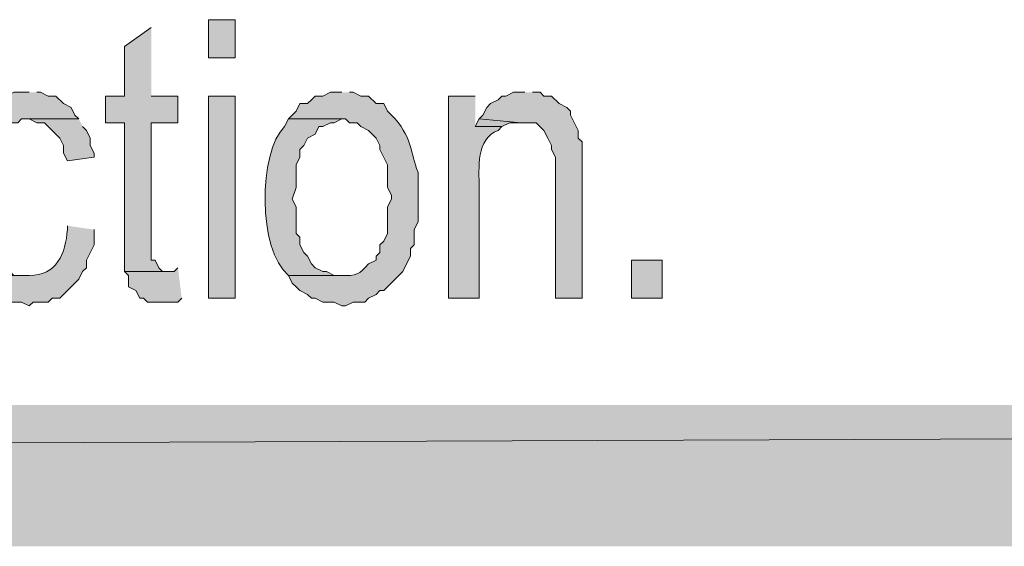
# Model space of a CAD drawing. Extents: x 17 to 595, y 17 to 775.
# Drawn here: x 439 to 455, y 17 to 25 of the extents above; entities that cross this region are included whole.
import ezdxf

# ---------------------------------------------------------------- set-up
doc = ezdxf.new("R2010")
doc.units = 0
doc.header["$MEASUREMENT"] = 0
doc.layers.add('Layer 1', color=7, linetype='Continuous', lineweight=0)

msp = doc.modelspace()

# ---------------------------------------------------------------- hatches: boundary and pattern name
at = {"layer": 'Layer 1', "true_color": 0x000000, "transparency": 33554687}
h = msp.add_hatch(color=18, dxfattribs=at)
h.dxf.hatch_style = 2
h.paths.add_polyline_path([(442.02, 24.6), (442.44, 24.6), (442.44, 25.2), (442.02, 25.2)])
for points in [[(441.12, 25.08), (440.7, 24.78), (440.7, 24), (440.4, 24), (440.4, 23.58), (440.7, 23.58), (440.7, 21.24), (441.36, 21.24), (441.3, 21.24), (441.24, 21.3), (441.18, 21.42), (441.12, 21.42), (441.12, 23.58), (441.54, 23.58), (441.54, 24), (441.12, 24)], [(447, 24.06), (446.82, 24.06), (446.7, 24), (446.64, 24), (446.58, 23.94), (446.46, 23.88), (446.4, 23.82), (446.34, 23.7), (446.28, 23.64), (446.94, 23.58), (447.18, 23.58), (447.3, 23.46), (447.36, 23.34), (447.42, 23.22), (447.42, 23.16), (447.48, 23.04), (447.48, 20.82), (447.9, 20.82), (447.9, 23.28), (447.84, 23.34), (447.84, 23.46), (447.72, 23.7), (447.72, 23.76), (447.66, 23.82), (447.54, 23.88), (447.42, 24), (447.3, 24), (447.24, 24.06), (447.12, 24.06)], [(439.98, 23.64), (439.2, 23.64), (439.32, 23.58), (439.44, 23.58), (439.5, 23.52), (439.56, 23.46), (439.68, 23.34), (439.74, 23.22), (439.74, 23.1), (439.8, 22.98), (440.22, 23.04), (440.22, 23.1), (440.16, 23.22), (440.16, 23.34), (440.1, 23.46), (440.04, 23.52)], [(446.28, 23.64), (446.22, 23.52), (446.64, 23.52), (446.76, 23.58), (446.94, 23.58)], [(441.54, 21.3), (441.48, 21.24), (440.7, 21.24), (440.76, 21.18), (440.76, 21), (440.88, 20.94), (440.94, 20.82), (441, 20.82), (441.06, 20.76), (441.54, 20.76), (441.6, 20.82)], [(595.02, 16.92), (592.8, 19.14), (16.86, 16.92)], [(592.8, 19.14), (16.86, 16.92), (19.08, 19.14)]]:
    msp.add_hatch(color=18, dxfattribs=at).paths.add_polyline_path(points)
h = msp.add_hatch(color=18, dxfattribs=at)
edge = h.paths.add_edge_path()
edge.add_spline(control_points=[(439.2, 24.06), (439.2, 24.06), (438.96, 24.06), (438.96, 24.06), (438.744, 23.932), (438.766, 24.078), (438.54, 23.82), (438.54, 23.82), (438.48, 23.76), (438.48, 23.76), (438.48, 23.76), (438.36, 23.7), (438.36, 23.7), (438.36, 23.7), (438.3, 23.58), (438.3, 23.58), (438.3, 23.58), (438.24, 23.52), (438.24, 23.52), (438.24, 23.52), (438.18, 23.4), (438.18, 23.4), (438.18, 23.4), (438.18, 23.28), (438.18, 23.28), (438.18, 23.28), (438.12, 23.22), (438.12, 23.22), (438.12, 23.22), (438.12, 23.1), (438.12, 23.1), (438.12, 23.1), (438.06, 23.04), (438.06, 23.04), (438.06, 23.04), (438.06, 22.62), (438.06, 22.62), (438.06, 22.62), (438, 22.5), (438, 22.5), (438, 22.5), (438, 22.26), (438, 22.26), (438, 22.26), (438.06, 22.14), (438.06, 22.14), (438.06, 22.14), (438.06, 21.72), (438.06, 21.72), (438.06, 21.72), (438.12, 21.6), (438.12, 21.6), (438.12, 21.6), (438.18, 21.54), (438.18, 21.54), (438.18, 21.54), (438.18, 21.42), (438.18, 21.42), (438.18, 21.42), (438.24, 21.3), (438.24, 21.3), (438.24, 21.3), (438.36, 21.18), (438.36, 21.18), (438.36, 21.18), (439.2, 21.18), (439.2, 21.18), (439.2, 21.18), (438.96, 21.18), (438.96, 21.18), (438.96, 21.18), (438.9, 21.24), (438.9, 21.24), (438.9, 21.24), (438.78, 21.3), (438.78, 21.3), (438.78, 21.3), (438.72, 21.36), (438.72, 21.36), (438.72, 21.36), (438.66, 21.48), (438.66, 21.48), (438.66, 21.48), (438.6, 21.54), (438.6, 21.54), (438.6, 21.54), (438.6, 21.66), (438.6, 21.66), (438.6, 21.66), (438.54, 21.72), (438.54, 21.72), (438.54, 21.72), (438.54, 21.84), (438.54, 21.84), (438.54, 21.84), (438.48, 21.96), (438.48, 21.96), (438.48, 21.96), (438.48, 22.86), (438.48, 22.86), (438.48, 22.86), (438.54, 22.98), (438.54, 22.98), (438.54, 22.98), (438.54, 23.04), (438.54, 23.04), (438.54, 23.04), (438.6, 23.16), (438.6, 23.16), (438.6, 23.16), (438.6, 23.28), (438.6, 23.28), (438.6, 23.28), (438.66, 23.34), (438.66, 23.34), (438.66, 23.34), (438.72, 23.34), (438.72, 23.34), (438.72, 23.34), (438.78, 23.46), (438.78, 23.46), (438.78, 23.46), (438.9, 23.58), (438.9, 23.58), (438.9, 23.58), (439.02, 23.58), (439.02, 23.58), (439.02, 23.58), (439.08, 23.64), (439.08, 23.64), (439.08, 23.64), (439.98, 23.64), (439.98, 23.64), (439.98, 23.64), (439.92, 23.7), (439.92, 23.7), (439.92, 23.7), (439.86, 23.82), (439.86, 23.82), (439.86, 23.82), (439.74, 23.88), (439.74, 23.88), (439.74, 23.88), (439.62, 24), (439.62, 24), (439.62, 24), (439.5, 24), (439.5, 24), (439.5, 24), (439.38, 24.06), (439.38, 24.06), (439.38, 24.06), (439.32, 24.06), (439.32, 24.06)], knot_values=[0, 0, 0, 0, 1, 1, 1, 2, 2, 2, 3, 3, 3, 4, 4, 4, 5, 5, 5, 6, 6, 6, 7, 7, 7, 8, 8, 8, 9, 9, 9, 10, 10, 10, 11, 11, 11, 12, 12, 12, 13, 13, 13, 14, 14, 14, 15, 15, 15, 16, 16, 16, 17, 17, 17, 18, 18, 18, 19, 19, 19, 20, 20, 20, 21, 21, 21, 22, 22, 22, 23, 23, 23, 24, 24, 24, 25, 25, 25, 26, 26, 26, 27, 27, 27, 28, 28, 28, 29, 29, 29, 30, 30, 30, 31, 31, 31, 32, 32, 32, 33, 33, 33, 34, 34, 34, 35, 35, 35, 36, 36, 36, 37, 37, 37, 38, 38, 38, 39, 39, 39, 40, 40, 40, 41, 41, 41, 42, 42, 42, 43, 43, 43, 44, 44, 44, 45, 45, 45, 46, 46, 46, 47, 47, 47, 48, 48, 48, 49, 49, 49, 50, 50, 50, 51, 51, 51, 51], degree=3, periodic=0)
edge.add_line((439.32, 24.06), (439.2, 24.06))
h = msp.add_hatch(color=18, dxfattribs=at)
edge = h.paths.add_edge_path()
edge.add_spline(control_points=[(444.12, 24.06), (444.12, 24.06), (443.94, 24.06), (443.94, 24.06), (443.94, 24.06), (443.82, 24), (443.82, 24), (443.82, 24), (443.7, 24), (443.7, 24), (443.7, 24), (443.64, 23.94), (443.64, 23.94), (443.64, 23.94), (443.58, 23.88), (443.58, 23.88), (443.58, 23.88), (443.46, 23.88), (443.46, 23.88), (443.46, 23.88), (443.4, 23.76), (443.4, 23.76), (443.4, 23.76), (443.28, 23.64), (443.28, 23.64), (443.28, 23.64), (444.18, 23.64), (444.18, 23.64), (444.18, 23.64), (444.24, 23.58), (444.24, 23.58), (444.24, 23.58), (444.36, 23.58), (444.36, 23.58), (444.36, 23.58), (444.42, 23.52), (444.42, 23.52), (444.42, 23.52), (444.54, 23.46), (444.54, 23.46), (444.54, 23.46), (444.66, 23.34), (444.66, 23.34), (444.66, 23.34), (444.72, 23.22), (444.72, 23.22), (444.72, 23.22), (444.72, 23.16), (444.72, 23.16), (444.72, 23.16), (444.84, 22.92), (444.84, 22.92), (444.84, 22.92), (444.84, 22.56), (444.84, 22.56), (444.84, 22.56), (444.9, 22.44), (444.9, 22.44), (444.9, 22.44), (444.9, 22.38), (444.9, 22.38), (444.9, 22.38), (444.84, 22.26), (444.84, 22.26), (444.84, 22.26), (444.84, 21.84), (444.84, 21.84), (444.84, 21.84), (444.78, 21.72), (444.78, 21.72), (444.78, 21.72), (444.72, 21.66), (444.72, 21.66), (444.72, 21.66), (444.72, 21.54), (444.72, 21.54), (444.72, 21.54), (444.66, 21.48), (444.66, 21.48), (444.66, 21.48), (444.66, 21.42), (444.66, 21.42), (444.66, 21.42), (444.54, 21.36), (444.54, 21.36), (444.392, 21.199), (444.343, 21.161), (444.12, 21.18), (444.12, 21.18), (443.28, 21.18), (443.28, 21.18), (443.28, 21.18), (443.34, 21.06), (443.34, 21.06), (443.34, 21.06), (443.4, 21), (443.4, 21), (443.4, 21), (443.46, 20.94), (443.46, 20.94), (443.46, 20.94), (443.58, 20.88), (443.58, 20.88), (443.58, 20.88), (443.64, 20.82), (443.64, 20.82), (443.64, 20.82), (443.7, 20.82), (443.7, 20.82), (443.7, 20.82), (443.82, 20.76), (443.82, 20.76), (443.82, 20.76), (444, 20.76), (444, 20.76), (444, 20.76), (444.12, 20.7), (444.12, 20.7), (444.12, 20.7), (444.18, 20.7), (444.18, 20.7), (444.18, 20.7), (444.3, 20.76), (444.3, 20.76), (444.3, 20.76), (444.48, 20.76), (444.48, 20.76), (444.48, 20.76), (444.54, 20.82), (444.54, 20.82), (444.54, 20.82), (444.66, 20.88), (444.66, 20.88), (444.66, 20.88), (444.72, 20.94), (444.72, 20.94), (444.72, 20.94), (444.78, 20.94), (444.78, 20.94), (444.78, 20.94), (445.08, 21.24), (445.08, 21.24), (445.08, 21.24), (445.14, 21.36), (445.14, 21.36), (445.14, 21.36), (445.2, 21.48), (445.2, 21.48), (445.2, 21.48), (445.2, 21.6), (445.2, 21.6), (445.2, 21.6), (445.26, 21.66), (445.26, 21.66), (445.26, 21.66), (445.26, 21.9), (445.26, 21.9), (445.26, 21.9), (445.32, 22.02), (445.32, 22.02), (445.32, 22.02), (445.32, 22.8), (445.32, 22.8), (445.188, 23.13), (445.245, 23.3), (444.96, 23.64), (444.96, 23.64), (444.84, 23.76), (444.84, 23.76), (444.84, 23.76), (444.78, 23.88), (444.78, 23.88), (444.78, 23.88), (444.66, 23.88), (444.66, 23.88), (444.66, 23.88), (444.54, 24), (444.54, 24), (444.54, 24), (444.42, 24), (444.42, 24), (444.42, 24), (444.3, 24.06), (444.3, 24.06), (444.3, 24.06), (444.24, 24.06), (444.24, 24.06)], knot_values=[0, 0, 0, 0, 1, 1, 1, 2, 2, 2, 3, 3, 3, 4, 4, 4, 5, 5, 5, 6, 6, 6, 7, 7, 7, 8, 8, 8, 9, 9, 9, 10, 10, 10, 11, 11, 11, 12, 12, 12, 13, 13, 13, 14, 14, 14, 15, 15, 15, 16, 16, 16, 17, 17, 17, 18, 18, 18, 19, 19, 19, 20, 20, 20, 21, 21, 21, 22, 22, 22, 23, 23, 23, 24, 24, 24, 25, 25, 25, 26, 26, 26, 27, 27, 27, 28, 28, 28, 29, 29, 29, 30, 30, 30, 31, 31, 31, 32, 32, 32, 33, 33, 33, 34, 34, 34, 35, 35, 35, 36, 36, 36, 37, 37, 37, 38, 38, 38, 39, 39, 39, 40, 40, 40, 41, 41, 41, 42, 42, 42, 43, 43, 43, 44, 44, 44, 45, 45, 45, 46, 46, 46, 47, 47, 47, 48, 48, 48, 49, 49, 49, 50, 50, 50, 51, 51, 51, 52, 52, 52, 53, 53, 53, 54, 54, 54, 55, 55, 55, 56, 56, 56, 57, 57, 57, 58, 58, 58, 59, 59, 59, 60, 60, 60, 61, 61, 61, 62, 62, 62, 62], degree=3, periodic=0)
edge.add_line((444.24, 24.06), (444.12, 24.06))
h = msp.add_hatch(color=18, dxfattribs=at)
h.dxf.hatch_style = 2
h.paths.add_polyline_path([(442.02, 20.82), (442.44, 20.82), (442.44, 24), (442.02, 24)])
h = msp.add_hatch(color=18, dxfattribs=at)
edge = h.paths.add_edge_path()
edge.add_spline(control_points=[(446.22, 24), (446.22, 24), (445.8, 24), (445.8, 24), (445.8, 24), (445.8, 20.82), (445.8, 20.82), (445.8, 20.82), (446.28, 20.82), (446.28, 20.82), (446.28, 20.82), (446.28, 22.56), (446.28, 22.56), (446.283, 22.866), (446.226, 23.326), (446.58, 23.46), (446.58, 23.46), (446.64, 23.52), (446.64, 23.52), (446.64, 23.52), (446.22, 23.52), (446.22, 23.52)], knot_values=[0, 0, 0, 0, 1, 1, 1, 2, 2, 2, 3, 3, 3, 4, 4, 4, 5, 5, 5, 6, 6, 6, 7, 7, 7, 7], degree=3, periodic=0)
edge.add_line((446.22, 23.52), (446.22, 24))
h = msp.add_hatch(color=18, dxfattribs=at)
edge = h.paths.add_edge_path()
edge.add_spline(control_points=[(443.28, 23.64), (443.28, 23.64), (443.22, 23.52), (443.22, 23.52), (442.804, 23.122), (442.795, 21.565), (443.28, 21.18), (443.28, 21.18), (444.12, 21.18), (444.12, 21.18), (444.12, 21.18), (444, 21.18), (444, 21.18), (444, 21.18), (443.88, 21.24), (443.88, 21.24), (443.88, 21.24), (443.82, 21.24), (443.82, 21.24), (443.82, 21.24), (443.7, 21.3), (443.7, 21.3), (443.7, 21.3), (443.64, 21.36), (443.64, 21.36), (443.64, 21.36), (443.58, 21.48), (443.58, 21.48), (443.58, 21.48), (443.52, 21.54), (443.52, 21.54), (443.52, 21.54), (443.46, 21.66), (443.46, 21.66), (443.46, 21.66), (443.46, 21.78), (443.46, 21.78), (443.46, 21.78), (443.4, 21.84), (443.4, 21.84), (443.4, 21.84), (443.4, 22.26), (443.4, 22.26), (443.4, 22.26), (443.34, 22.38), (443.34, 22.38), (443.34, 22.38), (443.4, 22.56), (443.4, 22.56), (443.4, 22.56), (443.4, 22.92), (443.4, 22.92), (443.4, 22.92), (443.46, 23.04), (443.46, 23.04), (443.46, 23.04), (443.46, 23.16), (443.46, 23.16), (443.46, 23.16), (443.52, 23.22), (443.52, 23.22), (443.52, 23.22), (443.58, 23.34), (443.58, 23.34), (443.58, 23.34), (443.7, 23.4), (443.7, 23.4), (443.7, 23.4), (443.76, 23.52), (443.76, 23.52), (443.76, 23.52), (443.82, 23.52), (443.82, 23.52), (443.82, 23.52), (443.94, 23.58), (443.94, 23.58), (443.94, 23.58), (444, 23.58), (444, 23.58), (444, 23.58), (444.12, 23.64), (444.12, 23.64)], knot_values=[0, 0, 0, 0, 1, 1, 1, 2, 2, 2, 3, 3, 3, 4, 4, 4, 5, 5, 5, 6, 6, 6, 7, 7, 7, 8, 8, 8, 9, 9, 9, 10, 10, 10, 11, 11, 11, 12, 12, 12, 13, 13, 13, 14, 14, 14, 15, 15, 15, 16, 16, 16, 17, 17, 17, 18, 18, 18, 19, 19, 19, 20, 20, 20, 21, 21, 21, 22, 22, 22, 23, 23, 23, 24, 24, 24, 25, 25, 25, 26, 26, 26, 27, 27, 27, 27], degree=3, periodic=0)
edge.add_line((444.12, 23.64), (443.28, 23.64))
h = msp.add_hatch(color=18, dxfattribs=at)
edge = h.paths.add_edge_path()
edge.add_spline(control_points=[(439.8, 21.96), (439.8, 21.96), (439.8, 21.9), (439.8, 21.9), (439.779, 21.53), (439.625, 21.167), (439.2, 21.18), (439.2, 21.18), (438.36, 21.18), (438.36, 21.18), (438.36, 21.18), (438.42, 21.12), (438.42, 21.12), (438.42, 21.12), (438.48, 21), (438.48, 21), (438.48, 21), (438.6, 20.88), (438.6, 20.88), (438.6, 20.88), (438.72, 20.82), (438.72, 20.82), (438.72, 20.82), (438.78, 20.82), (438.78, 20.82), (438.78, 20.82), (438.9, 20.76), (438.9, 20.76), (438.9, 20.76), (439.08, 20.76), (439.08, 20.76), (439.08, 20.76), (439.2, 20.7), (439.2, 20.7), (439.2, 20.7), (439.26, 20.76), (439.26, 20.76), (439.26, 20.76), (439.5, 20.76), (439.5, 20.76), (439.5, 20.76), (439.56, 20.82), (439.56, 20.82), (439.56, 20.82), (439.68, 20.82), (439.68, 20.82), (439.68, 20.82), (439.98, 21.12), (439.98, 21.12), (439.98, 21.12), (440.04, 21.24), (440.04, 21.24), (440.04, 21.24), (440.1, 21.3), (440.1, 21.3), (440.1, 21.3), (440.1, 21.42), (440.1, 21.42), (440.1, 21.42), (440.22, 21.66), (440.22, 21.66), (440.22, 21.66), (440.22, 21.9), (440.22, 21.9)], knot_values=[0, 0, 0, 0, 1, 1, 1, 2, 2, 2, 3, 3, 3, 4, 4, 4, 5, 5, 5, 6, 6, 6, 7, 7, 7, 8, 8, 8, 9, 9, 9, 10, 10, 10, 11, 11, 11, 12, 12, 12, 13, 13, 13, 14, 14, 14, 15, 15, 15, 16, 16, 16, 17, 17, 17, 18, 18, 18, 19, 19, 19, 20, 20, 20, 21, 21, 21, 21], degree=3, periodic=0)
edge.add_line((440.22, 21.9), (439.8, 21.96))
h = msp.add_hatch(color=18, dxfattribs=at)
h.dxf.hatch_style = 2
h.paths.add_polyline_path([(448.68, 20.82), (449.16, 20.82), (449.16, 21.42), (448.68, 21.42)])

# ---------------------------------------------------------------- linework, layer by layer
at = {"layer": 'Layer 1'}
for points in [[(442.02, 24.6), (442.44, 24.6), (442.44, 25.2), (442.02, 25.2)], [(442.02, 20.82), (442.44, 20.82), (442.44, 24), (442.02, 24)], [(448.68, 20.82), (449.16, 20.82), (449.16, 21.42), (448.68, 21.42)]]:
    msp.add_lwpolyline(points, close=True, dxfattribs=at)
for points in [[(441.12, 25.08), (440.7, 24.78), (440.7, 24), (440.4, 24), (440.4, 23.58), (440.7, 23.58), (440.7, 21.24), (441.36, 21.24), (441.3, 21.24), (441.24, 21.3), (441.18, 21.42), (441.12, 21.42), (441.12, 23.58), (441.54, 23.58), (441.54, 24), (441.12, 24)], [(447, 24.06), (446.82, 24.06), (446.7, 24), (446.64, 24), (446.58, 23.94), (446.46, 23.88), (446.4, 23.82), (446.34, 23.7), (446.28, 23.64), (446.94, 23.58), (447.18, 23.58), (447.3, 23.46), (447.36, 23.34), (447.42, 23.22), (447.42, 23.16), (447.48, 23.04), (447.48, 20.82), (447.9, 20.82), (447.9, 23.28), (447.84, 23.34), (447.84, 23.46), (447.72, 23.7), (447.72, 23.76), (447.66, 23.82), (447.54, 23.88), (447.42, 24), (447.3, 24), (447.24, 24.06), (447.12, 24.06)], [(439.98, 23.64), (439.2, 23.64), (439.32, 23.58), (439.44, 23.58), (439.5, 23.52), (439.56, 23.46), (439.68, 23.34), (439.74, 23.22), (439.74, 23.1), (439.8, 22.98), (440.22, 23.04), (440.22, 23.1), (440.16, 23.22), (440.16, 23.34), (440.1, 23.46), (440.04, 23.52)], [(446.28, 23.64), (446.22, 23.52), (446.64, 23.52), (446.76, 23.58), (446.94, 23.58)], [(441.54, 21.3), (441.48, 21.24), (440.7, 21.24), (440.76, 21.18), (440.76, 21), (440.88, 20.94), (440.94, 20.82), (441, 20.82), (441.06, 20.76), (441.54, 20.76), (441.6, 20.82)], [(595.02, 16.92), (592.8, 19.14), (16.86, 16.92)], [(592.8, 19.14), (16.86, 16.92), (19.08, 19.14)]]:
    msp.add_lwpolyline(points, dxfattribs=at)
for points, knots in [([(439.2, 24.06), (439.2, 24.06), (438.96, 24.06), (438.96, 24.06), (438.744, 23.932), (438.766, 24.078), (438.54, 23.82), (438.54, 23.82), (438.48, 23.76), (438.48, 23.76), (438.48, 23.76), (438.36, 23.7), (438.36, 23.7), (438.36, 23.7), (438.3, 23.58), (438.3, 23.58), (438.3, 23.58), (438.24, 23.52), (438.24, 23.52), (438.24, 23.52), (438.18, 23.4), (438.18, 23.4), (438.18, 23.4), (438.18, 23.28), (438.18, 23.28), (438.18, 23.28), (438.12, 23.22), (438.12, 23.22), (438.12, 23.22), (438.12, 23.1), (438.12, 23.1), (438.12, 23.1), (438.06, 23.04), (438.06, 23.04), (438.06, 23.04), (438.06, 22.62), (438.06, 22.62), (438.06, 22.62), (438, 22.5), (438, 22.5), (438, 22.5), (438, 22.26), (438, 22.26), (438, 22.26), (438.06, 22.14), (438.06, 22.14), (438.06, 22.14), (438.06, 21.72), (438.06, 21.72), (438.06, 21.72), (438.12, 21.6), (438.12, 21.6), (438.12, 21.6), (438.18, 21.54), (438.18, 21.54), (438.18, 21.54), (438.18, 21.42), (438.18, 21.42), (438.18, 21.42), (438.24, 21.3), (438.24, 21.3), (438.24, 21.3), (438.36, 21.18), (438.36, 21.18), (438.36, 21.18), (439.2, 21.18), (439.2, 21.18), (439.2, 21.18), (438.96, 21.18), (438.96, 21.18), (438.96, 21.18), (438.9, 21.24), (438.9, 21.24), (438.9, 21.24), (438.78, 21.3), (438.78, 21.3), (438.78, 21.3), (438.72, 21.36), (438.72, 21.36), (438.72, 21.36), (438.66, 21.48), (438.66, 21.48), (438.66, 21.48), (438.6, 21.54), (438.6, 21.54), (438.6, 21.54), (438.6, 21.66), (438.6, 21.66), (438.6, 21.66), (438.54, 21.72), (438.54, 21.72), (438.54, 21.72), (438.54, 21.84), (438.54, 21.84), (438.54, 21.84), (438.48, 21.96), (438.48, 21.96), (438.48, 21.96), (438.48, 22.86), (438.48, 22.86), (438.48, 22.86), (438.54, 22.98), (438.54, 22.98), (438.54, 22.98), (438.54, 23.04), (438.54, 23.04), (438.54, 23.04), (438.6, 23.16), (438.6, 23.16), (438.6, 23.16), (438.6, 23.28), (438.6, 23.28), (438.6, 23.28), (438.66, 23.34), (438.66, 23.34), (438.66, 23.34), (438.72, 23.34), (438.72, 23.34), (438.72, 23.34), (438.78, 23.46), (438.78, 23.46), (438.78, 23.46), (438.9, 23.58), (438.9, 23.58), (438.9, 23.58), (439.02, 23.58), (439.02, 23.58), (439.02, 23.58), (439.08, 23.64), (439.08, 23.64), (439.08, 23.64), (439.98, 23.64), (439.98, 23.64), (439.98, 23.64), (439.92, 23.7), (439.92, 23.7), (439.92, 23.7), (439.86, 23.82), (439.86, 23.82), (439.86, 23.82), (439.74, 23.88), (439.74, 23.88), (439.74, 23.88), (439.62, 24), (439.62, 24), (439.62, 24), (439.5, 24), (439.5, 24), (439.5, 24), (439.38, 24.06), (439.38, 24.06), (439.38, 24.06), (439.32, 24.06), (439.32, 24.06)], [0, 0, 0, 0, 1, 1, 1, 2, 2, 2, 3, 3, 3, 4, 4, 4, 5, 5, 5, 6, 6, 6, 7, 7, 7, 8, 8, 8, 9, 9, 9, 10, 10, 10, 11, 11, 11, 12, 12, 12, 13, 13, 13, 14, 14, 14, 15, 15, 15, 16, 16, 16, 17, 17, 17, 18, 18, 18, 19, 19, 19, 20, 20, 20, 21, 21, 21, 22, 22, 22, 23, 23, 23, 24, 24, 24, 25, 25, 25, 26, 26, 26, 27, 27, 27, 28, 28, 28, 29, 29, 29, 30, 30, 30, 31, 31, 31, 32, 32, 32, 33, 33, 33, 34, 34, 34, 35, 35, 35, 36, 36, 36, 37, 37, 37, 38, 38, 38, 39, 39, 39, 40, 40, 40, 41, 41, 41, 42, 42, 42, 43, 43, 43, 44, 44, 44, 45, 45, 45, 46, 46, 46, 47, 47, 47, 48, 48, 48, 49, 49, 49, 50, 50, 50, 51, 51, 51, 51]), ([(444.12, 24.06), (444.12, 24.06), (443.94, 24.06), (443.94, 24.06), (443.94, 24.06), (443.82, 24), (443.82, 24), (443.82, 24), (443.7, 24), (443.7, 24), (443.7, 24), (443.64, 23.94), (443.64, 23.94), (443.64, 23.94), (443.58, 23.88), (443.58, 23.88), (443.58, 23.88), (443.46, 23.88), (443.46, 23.88), (443.46, 23.88), (443.4, 23.76), (443.4, 23.76), (443.4, 23.76), (443.28, 23.64), (443.28, 23.64), (443.28, 23.64), (444.18, 23.64), (444.18, 23.64), (444.18, 23.64), (444.24, 23.58), (444.24, 23.58), (444.24, 23.58), (444.36, 23.58), (444.36, 23.58), (444.36, 23.58), (444.42, 23.52), (444.42, 23.52), (444.42, 23.52), (444.54, 23.46), (444.54, 23.46), (444.54, 23.46), (444.66, 23.34), (444.66, 23.34), (444.66, 23.34), (444.72, 23.22), (444.72, 23.22), (444.72, 23.22), (444.72, 23.16), (444.72, 23.16), (444.72, 23.16), (444.84, 22.92), (444.84, 22.92), (444.84, 22.92), (444.84, 22.56), (444.84, 22.56), (444.84, 22.56), (444.9, 22.44), (444.9, 22.44), (444.9, 22.44), (444.9, 22.38), (444.9, 22.38), (444.9, 22.38), (444.84, 22.26), (444.84, 22.26), (444.84, 22.26), (444.84, 21.84), (444.84, 21.84), (444.84, 21.84), (444.78, 21.72), (444.78, 21.72), (444.78, 21.72), (444.72, 21.66), (444.72, 21.66), (444.72, 21.66), (444.72, 21.54), (444.72, 21.54), (444.72, 21.54), (444.66, 21.48), (444.66, 21.48), (444.66, 21.48), (444.66, 21.42), (444.66, 21.42), (444.66, 21.42), (444.54, 21.36), (444.54, 21.36), (444.392, 21.199), (444.343, 21.161), (444.12, 21.18), (444.12, 21.18), (443.28, 21.18), (443.28, 21.18), (443.28, 21.18), (443.34, 21.06), (443.34, 21.06), (443.34, 21.06), (443.4, 21), (443.4, 21), (443.4, 21), (443.46, 20.94), (443.46, 20.94), (443.46, 20.94), (443.58, 20.88), (443.58, 20.88), (443.58, 20.88), (443.64, 20.82), (443.64, 20.82), (443.64, 20.82), (443.7, 20.82), (443.7, 20.82), (443.7, 20.82), (443.82, 20.76), (443.82, 20.76), (443.82, 20.76), (444, 20.76), (444, 20.76), (444, 20.76), (444.12, 20.7), (444.12, 20.7), (444.12, 20.7), (444.18, 20.7), (444.18, 20.7), (444.18, 20.7), (444.3, 20.76), (444.3, 20.76), (444.3, 20.76), (444.48, 20.76), (444.48, 20.76), (444.48, 20.76), (444.54, 20.82), (444.54, 20.82), (444.54, 20.82), (444.66, 20.88), (444.66, 20.88), (444.66, 20.88), (444.72, 20.94), (444.72, 20.94), (444.72, 20.94), (444.78, 20.94), (444.78, 20.94), (444.78, 20.94), (445.08, 21.24), (445.08, 21.24), (445.08, 21.24), (445.14, 21.36), (445.14, 21.36), (445.14, 21.36), (445.2, 21.48), (445.2, 21.48), (445.2, 21.48), (445.2, 21.6), (445.2, 21.6), (445.2, 21.6), (445.26, 21.66), (445.26, 21.66), (445.26, 21.66), (445.26, 21.9), (445.26, 21.9), (445.26, 21.9), (445.32, 22.02), (445.32, 22.02), (445.32, 22.02), (445.32, 22.8), (445.32, 22.8), (445.188, 23.13), (445.245, 23.3), (444.96, 23.64), (444.96, 23.64), (444.84, 23.76), (444.84, 23.76), (444.84, 23.76), (444.78, 23.88), (444.78, 23.88), (444.78, 23.88), (444.66, 23.88), (444.66, 23.88), (444.66, 23.88), (444.54, 24), (444.54, 24), (444.54, 24), (444.42, 24), (444.42, 24), (444.42, 24), (444.3, 24.06), (444.3, 24.06), (444.3, 24.06), (444.24, 24.06), (444.24, 24.06)], [0, 0, 0, 0, 1, 1, 1, 2, 2, 2, 3, 3, 3, 4, 4, 4, 5, 5, 5, 6, 6, 6, 7, 7, 7, 8, 8, 8, 9, 9, 9, 10, 10, 10, 11, 11, 11, 12, 12, 12, 13, 13, 13, 14, 14, 14, 15, 15, 15, 16, 16, 16, 17, 17, 17, 18, 18, 18, 19, 19, 19, 20, 20, 20, 21, 21, 21, 22, 22, 22, 23, 23, 23, 24, 24, 24, 25, 25, 25, 26, 26, 26, 27, 27, 27, 28, 28, 28, 29, 29, 29, 30, 30, 30, 31, 31, 31, 32, 32, 32, 33, 33, 33, 34, 34, 34, 35, 35, 35, 36, 36, 36, 37, 37, 37, 38, 38, 38, 39, 39, 39, 40, 40, 40, 41, 41, 41, 42, 42, 42, 43, 43, 43, 44, 44, 44, 45, 45, 45, 46, 46, 46, 47, 47, 47, 48, 48, 48, 49, 49, 49, 50, 50, 50, 51, 51, 51, 52, 52, 52, 53, 53, 53, 54, 54, 54, 55, 55, 55, 56, 56, 56, 57, 57, 57, 58, 58, 58, 59, 59, 59, 60, 60, 60, 61, 61, 61, 62, 62, 62, 62]), ([(446.22, 24), (446.22, 24), (445.8, 24), (445.8, 24), (445.8, 24), (445.8, 20.82), (445.8, 20.82), (445.8, 20.82), (446.28, 20.82), (446.28, 20.82), (446.28, 20.82), (446.28, 22.56), (446.28, 22.56), (446.283, 22.866), (446.226, 23.326), (446.58, 23.46), (446.58, 23.46), (446.64, 23.52), (446.64, 23.52), (446.64, 23.52), (446.22, 23.52), (446.22, 23.52)], [0, 0, 0, 0, 1, 1, 1, 2, 2, 2, 3, 3, 3, 4, 4, 4, 5, 5, 5, 6, 6, 6, 7, 7, 7, 7]), ([(443.28, 23.64), (443.28, 23.64), (443.22, 23.52), (443.22, 23.52), (442.804, 23.122), (442.795, 21.565), (443.28, 21.18), (443.28, 21.18), (444.12, 21.18), (444.12, 21.18), (444.12, 21.18), (444, 21.18), (444, 21.18), (444, 21.18), (443.88, 21.24), (443.88, 21.24), (443.88, 21.24), (443.82, 21.24), (443.82, 21.24), (443.82, 21.24), (443.7, 21.3), (443.7, 21.3), (443.7, 21.3), (443.64, 21.36), (443.64, 21.36), (443.64, 21.36), (443.58, 21.48), (443.58, 21.48), (443.58, 21.48), (443.52, 21.54), (443.52, 21.54), (443.52, 21.54), (443.46, 21.66), (443.46, 21.66), (443.46, 21.66), (443.46, 21.78), (443.46, 21.78), (443.46, 21.78), (443.4, 21.84), (443.4, 21.84), (443.4, 21.84), (443.4, 22.26), (443.4, 22.26), (443.4, 22.26), (443.34, 22.38), (443.34, 22.38), (443.34, 22.38), (443.4, 22.56), (443.4, 22.56), (443.4, 22.56), (443.4, 22.92), (443.4, 22.92), (443.4, 22.92), (443.46, 23.04), (443.46, 23.04), (443.46, 23.04), (443.46, 23.16), (443.46, 23.16), (443.46, 23.16), (443.52, 23.22), (443.52, 23.22), (443.52, 23.22), (443.58, 23.34), (443.58, 23.34), (443.58, 23.34), (443.7, 23.4), (443.7, 23.4), (443.7, 23.4), (443.76, 23.52), (443.76, 23.52), (443.76, 23.52), (443.82, 23.52), (443.82, 23.52), (443.82, 23.52), (443.94, 23.58), (443.94, 23.58), (443.94, 23.58), (444, 23.58), (444, 23.58), (444, 23.58), (444.12, 23.64), (444.12, 23.64)], [0, 0, 0, 0, 1, 1, 1, 2, 2, 2, 3, 3, 3, 4, 4, 4, 5, 5, 5, 6, 6, 6, 7, 7, 7, 8, 8, 8, 9, 9, 9, 10, 10, 10, 11, 11, 11, 12, 12, 12, 13, 13, 13, 14, 14, 14, 15, 15, 15, 16, 16, 16, 17, 17, 17, 18, 18, 18, 19, 19, 19, 20, 20, 20, 21, 21, 21, 22, 22, 22, 23, 23, 23, 24, 24, 24, 25, 25, 25, 26, 26, 26, 27, 27, 27, 27]), ([(439.8, 21.96), (439.8, 21.96), (439.8, 21.9), (439.8, 21.9), (439.779, 21.53), (439.625, 21.167), (439.2, 21.18), (439.2, 21.18), (438.36, 21.18), (438.36, 21.18), (438.36, 21.18), (438.42, 21.12), (438.42, 21.12), (438.42, 21.12), (438.48, 21), (438.48, 21), (438.48, 21), (438.6, 20.88), (438.6, 20.88), (438.6, 20.88), (438.72, 20.82), (438.72, 20.82), (438.72, 20.82), (438.78, 20.82), (438.78, 20.82), (438.78, 20.82), (438.9, 20.76), (438.9, 20.76), (438.9, 20.76), (439.08, 20.76), (439.08, 20.76), (439.08, 20.76), (439.2, 20.7), (439.2, 20.7), (439.2, 20.7), (439.26, 20.76), (439.26, 20.76), (439.26, 20.76), (439.5, 20.76), (439.5, 20.76), (439.5, 20.76), (439.56, 20.82), (439.56, 20.82), (439.56, 20.82), (439.68, 20.82), (439.68, 20.82), (439.68, 20.82), (439.98, 21.12), (439.98, 21.12), (439.98, 21.12), (440.04, 21.24), (440.04, 21.24), (440.04, 21.24), (440.1, 21.3), (440.1, 21.3), (440.1, 21.3), (440.1, 21.42), (440.1, 21.42), (440.1, 21.42), (440.22, 21.66), (440.22, 21.66), (440.22, 21.66), (440.22, 21.9), (440.22, 21.9)], [0, 0, 0, 0, 1, 1, 1, 2, 2, 2, 3, 3, 3, 4, 4, 4, 5, 5, 5, 6, 6, 6, 7, 7, 7, 8, 8, 8, 9, 9, 9, 10, 10, 10, 11, 11, 11, 12, 12, 12, 13, 13, 13, 14, 14, 14, 15, 15, 15, 16, 16, 16, 17, 17, 17, 18, 18, 18, 19, 19, 19, 20, 20, 20, 21, 21, 21, 21])]:
    msp.add_open_spline(points, degree=3, knots=knots, dxfattribs=at)

doc.saveas('drawing.dxf')
